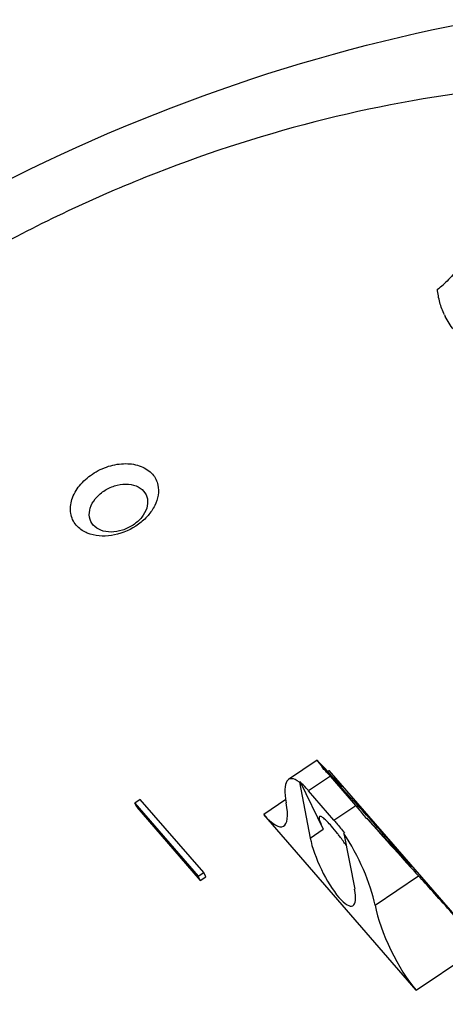
# Model space of a CAD drawing. Units: millimetres. Extents: x 0 to 1189, y 0 to 841.
# Drawn here: x 873 to 905, y 647 to 721 of the extents above; entities that cross this region are included whole.
import ezdxf

# ---------------------------------------------------------------- set-up
doc = ezdxf.new("R2010")
doc.units = ezdxf.units.MM
doc.header["$LTSCALE"] = 65.395
doc.layers.add('00_COMPONENTS', color=7, linetype='Continuous')

msp = doc.modelspace()

# ---------------------------------------------------------------- linework, layer by layer
at = {"layer": '00_COMPONENTS', "color": 7, "linetype": 'Continuous'}
for p, q in [((876.8332, 682.9879), (876.815, 683.0096)), ((895.032, 665.2147), (892.8696, 663.7584)), ((895.429, 664.7145), (895.3911, 664.689)), ((895.429, 664.7145), (898.138, 661.7672)), ((895.9351, 664.432), (895.8718, 664.3893)), ((895.9351, 664.432), (907.458, 651.1385)), ((893.7462, 663.5812), (893.7083, 663.5557)), ((893.7083, 663.5557), (894.5192, 659.33)), ((893.7462, 663.5812), (895.5062, 659.9947)), ((896.041, 664.0013), (894.3961, 662.8935)), ((897.9615, 661.7857), (896.041, 664.0013)), ((896.3166, 660.678), (894.3961, 662.8935)), ((881.6609, 662.2503), (881.2497, 661.9733)), ((881.2497, 661.9733), (886.0509, 656.4343)), ((881.4022, 661.6625), (881.2497, 661.9733)), ((886.4621, 656.7113), (881.6609, 662.2503)), ((892.6705, 662.2334), (891.0004, 661.1086)), ((881.4022, 661.6625), (886.2034, 656.1235)), ((902.5233, 647.8151), (891.0004, 661.1086)), ((896.3166, 660.678), (897.9615, 661.7857)), ((898.0252, 661.6912), (898.138, 661.7672)), ((898.7519, 660.8117), (898.7898, 660.8373)), ((898.7898, 660.8373), (901.4989, 657.8899)), ((894.5192, 659.33), (895.5062, 659.9947)), ((897.0691, 659.6784), (897.107, 659.7039)), ((897.0691, 659.6784), (897.8801, 655.4528)), ((886.0509, 656.4343), (886.4621, 656.7113)), ((886.6147, 656.4005), (886.4621, 656.7113)), ((886.2034, 656.1235), (886.0509, 656.4343)), ((886.2034, 656.1235), (886.6147, 656.4005)), ((899.4199, 654.2465), (902.7098, 656.4621)), ((902.5233, 647.8151), (907.458, 651.1385))]:
    msp.add_line(p, q, dxfattribs=at)
for centre, radius, start, end in [((899.7206, 706.703), 7.3258, 307.149051, 311.701447), ((899.5917, 706.8501), 7.5214, 311.689197, 312.033589), ((909.3484, 701.2267), 5.2102, 206.139259, 207.659318), ((877.4336, 644.8229), 24.2285, 35.149476, 37.13965)]:
    msp.add_arc(centre, radius, start, end, dxfattribs=at)
for centre, major_axis, ratio, start_param, end_param in [((898.3887, 661.4472), (-3.3573, 3.7671), 0.0145421, 5.5252528, 6.7913564), ((895.0988, 659.2316), (-2.1824, 4.5538), 0.2684236, -0.470757, 0.7953467), ((893.5874, 666.9861), (-3.3573, 3.7671), 0.0145421, 2.3836601, 3.9544564), ((890.2976, 664.7705), (-2.1824, 4.5538), 0.2684236, -3.9170423, -2.346246), ((899.8184, 659.8286), (-2.3501, 2.637), 0.0145421, 2.3836601, 5.5252528), ((900.3092, 659.2316), (-3.3573, 3.7671), 0.0145421, 1.1175564, 2.3836601), ((897.0193, 657.016), (-2.1824, 4.5538), 0.2684236, -2.346246, -1.0801423), ((896.1996, 657.3914), (-1.5276, 3.1876), 0.2684236, 0.7953467, 3.9369393), ((905.1104, 653.6926), (-3.3573, 3.7671), 0.0145421, -2.3287289, -0.7579325), ((901.8205, 651.477), (-2.1824, 4.5538), 0.2684236, 0.7953467, 2.366143)]:
    msp.add_ellipse(centre, major_axis=major_axis, ratio=ratio, start_param=start_param, end_param=end_param, dxfattribs=at)
for points, knots in [([(856.826, 700.4574), (860.6613, 703.0403), (876.4076, 712.5043), (894.0823, 718.8082), (907.5983, 721.271)], [0, 0, 0, 0, 0.2518146, 1, 1, 1, 1]), ([(908.8868, 716.062), (900.0019, 715.1422), (886.6977, 711.7806), (870.3119, 704.1182), (858.8029, 696.8198), (848.5522, 688.2397), (837.2999, 675.8112), (831.0845, 664.8664), (828.5728, 657.2985)], [0, 0, 0, 0, 0.256653, 0.3881378, 0.518922, 0.6470742, 0.7708875, 1, 1, 1, 1]), ([(906.1924, 703.2717), (906.0048, 702.895), (905.5338, 702.1769), (904.9481, 701.5523), (904.6278, 701.2636)], [0, 0, 0, 0, 0.4939255, 1, 1, 1, 1]), ([(904.6711, 698.9313), (904.5246, 699.2298), (904.2867, 699.8617), (904.1723, 700.5268), (904.1446, 700.8639)], [0, 0, 0, 0, 0.4957623, 1, 1, 1, 1]), ([(908.5049, 695.7797), (908.0833, 695.9104), (907.2801, 696.2335), (906.2106, 696.9197), (905.3388, 697.7781), (904.9052, 698.4542), (904.7321, 698.807)], [0, 0, 0, 0, 0.2665482, 0.5197204, 0.7626527, 1, 1, 1, 1]), ([(876.8148, 683.0095), (876.6041, 683.2601), (876.3062, 683.9138), (876.4366, 685.0224), (877.0466, 686.0691), (878.0256, 686.9367), (879.2388, 687.5186), (880.5237, 687.7351), (881.7129, 687.5528), (882.3626, 687.128), (882.5904, 686.8652)], [0, 0, 0, 0, 0.1040764, 0.21545, 0.3418053, 0.4812052, 0.6253928, 0.764133, 0.8894383, 1, 1, 1, 1]), ([(878.1114, 683.0217), (877.969, 683.186), (877.7647, 683.6167), (877.8431, 684.3532), (878.243, 685.0501), (878.8901, 685.6287), (879.6946, 686.0181), (880.5482, 686.1643), (881.3388, 686.0447), (881.7709, 685.7628), (881.9223, 685.5882)], [0, 0, 0, 0, 0.1041051, 0.2152519, 0.3413826, 0.4807096, 0.6249838, 0.7638976, 0.88936, 1, 1, 1, 1]), ([(883.0007, 686.0451), (883.0543, 685.7974), (883.06, 685.2529), (882.7858, 684.4529), (882.2656, 683.7002), (881.2967, 682.8302), (879.8028, 682.1542), (878.4683, 682.1455), (877.8883, 682.3257)], [0, 0, 0, 0, 0.1042568, 0.2181512, 0.342977, 0.4765923, 0.7501229, 1, 1, 1, 1]), ([(881.9223, 685.5882), (882.0647, 685.4239), (882.269, 684.9932), (882.1906, 684.2567), (881.7906, 683.5598), (881.1435, 682.9812), (880.3391, 682.5919), (879.4855, 682.4457), (878.6948, 682.5652), (878.2627, 682.8471), (878.1114, 683.0217)], [0, 0, 0, 0, 0.1041051, 0.2152519, 0.3413826, 0.4807096, 0.6249838, 0.7638976, 0.88936, 1, 1, 1, 1]), ([(877.8883, 682.3257), (877.7826, 682.3586), (877.3912, 682.5052), (877.0346, 682.7556), (876.8332, 682.9879)], [0, 0, 0, 0, 0.2646427, 1, 1, 1, 1]), ([(895.6913, 664.3888), (895.6651, 664.4166), (895.5672, 664.5188), (895.4666, 664.6185), (895.3911, 664.689)], [0, 0, 0, 0, 0.2701855, 1, 1, 1, 1]), ([(896.041, 664.0013), (896.0108, 664.0362), (895.8963, 664.1671), (895.7792, 664.2959), (895.6913, 664.3888)], [0, 0, 0, 0, 0.2649411, 1, 1, 1, 1]), ([(829.329, 581.3729), (832.3163, 578.6557), (839.0463, 573.7276), (850.6286, 568.2598), (863.6089, 564.6695), (882.7041, 562.449), (908.0941, 564.8936), (937.6355, 575.168), (964.1693, 591.825), (982.0546, 610.1519), (992.4021, 626.4963), (997.8443, 638.9261), (1000.9641, 651.4449), (1001.436, 659.8316), (1001.2382, 663.8916)], [0, 0, 0, 0, 0.0530804, 0.1087789, 0.167501, 0.2293019, 0.3606517, 0.4986769, 0.6369556, 0.7689978, 0.8312463, 0.8904346, 0.9465708, 1, 1, 1, 1]), ([(894.3961, 662.8935), (894.3373, 662.9613), (894.1285, 663.1977), (893.9112, 663.4272), (893.7462, 663.5812)], [0, 0, 0, 0, 0.2843538, 1, 1, 1, 1]), ([(897.9615, 661.7857), (898.0245, 661.7131), (898.2954, 661.3945), (898.5557, 661.067), (898.7519, 660.8117)], [0, 0, 0, 0, 0.2300027, 1, 1, 1, 1]), ([(895.2315, 660.9589), (895.2023, 660.9393), (895.1852, 660.819), (895.2723, 660.4999), (895.4003, 660.2104), (895.5062, 659.9947)], [0, 0, 0, 0, 0.1025455, 0.2991268, 1, 1, 1, 1]), ([(896.1189, 660.2317), (896.0162, 660.3502), (895.8336, 660.5548), (895.5712, 660.7999), (895.3971, 660.9403), (895.2637, 660.9807), (895.2315, 660.9589)], [0, 0, 0, 0, 0.4002761, 0.70388, 0.9007436, 1, 1, 1, 1]), ([(896.3166, 660.678), (896.3796, 660.6053), (896.6505, 660.2867), (896.9108, 659.9592), (897.107, 659.7039)], [0, 0, 0, 0, 0.2300027, 1, 1, 1, 1]), ([(896.7477, 659.4511), (896.6932, 659.523), (896.4893, 659.7878), (896.2787, 660.0474), (896.1189, 660.2317)], [0, 0, 0, 0, 0.2701624, 1, 1, 1, 1]), ([(903.9415, 598.8025), (911.5351, 600.7786), (922.645, 605.0823), (936.1497, 613.0706), (945.443, 620.0801), (953.6612, 627.9388), (962.7067, 639.0211), (967.733, 648.4626), (969.8856, 654.9486)], [0, 0, 0, 0, 0.2619186, 0.3933668, 0.523046, 0.6496015, 0.771884, 1, 1, 1, 1]), ([(826.3332, 648.0142), (825.8183, 644.5764), (825.4902, 637.7067), (827.3409, 627.6885), (831.5087, 618.5561), (837.8464, 610.6467), (846.1099, 604.2238), (854.2426, 600.3185), (861.369, 598.0535), (869.0976, 596.3377), (875.1206, 595.7917), (879.1828, 595.7242)], [0, 0, 0, 0, 0.1224752, 0.240067, 0.3556578, 0.4725243, 0.593687, 0.7213683, 0.7881268, 0.8568574, 1, 1, 1, 1])]:
    msp.add_open_spline(points, degree=3, knots=knots, dxfattribs=at)
msp.add_open_spline([(882.5904, 686.8652), (882.7906, 686.6342), (882.936, 686.3439), (883.0007, 686.0451)], degree=3, dxfattribs=at)

doc.saveas('drawing.dxf')
